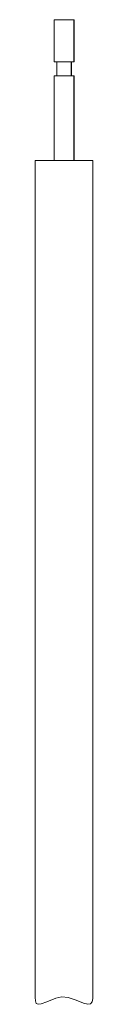
# Model space of a CAD drawing. Extents: x 614 to 811, y 164 to 366.
# Drawn here: x 619 to 623, y 296 to 366 of the extents above; entities that cross this region are included whole.
import ezdxf

# ---------------------------------------------------------------- set-up
doc = ezdxf.new("R2010")
doc.units = 0
doc.header["$LTSCALE"] = 0.1
doc.header["$MEASUREMENT"] = 0
doc.layers.get('0').update_dxf_attribs({"linetype": 'CONTINUOUS'})

msp = doc.modelspace()

# ---------------------------------------------------------------- linework, layer by layer
at = {"color": 7, "linetype": 'Continuous', "lineweight": 15}
for p, q in [((620.602, 366.185), (620.602, 363.185)), ((620.602, 366.185), (622.025, 366.185)), ((622.002, 363.185), (622.002, 366.185)), ((622.025, 363.185), (622.025, 366.185)), ((620.602, 363.185), (622.025, 363.185)), ((620.802, 363.185), (620.802, 362.185)), ((621.802, 362.185), (621.802, 363.185)), ((621.825, 362.185), (621.825, 363.185)), ((620.602, 362.185), (620.602, 356.185)), ((620.602, 362.185), (622.025, 362.185)), ((622.002, 356.185), (622.002, 362.185)), ((622.025, 356.185), (622.025, 362.185)), ((619.252, 356.185), (619.252, 296.671)), ((623.352, 356.185), (619.252, 356.185)), ((623.352, 296.76), (623.352, 356.185)), ((623.352, 296.715), (623.35, 296.76))]:
    msp.add_line(p, q, dxfattribs=at)
at = {"color": 7, "linetype": 'Continuous', "lineweight": 15, "flags": 128}
msp.add_lwpolyline([(619.255, 296.671), (619.265, 296.438), (619.332, 296.256), (619.465, 296.187), (619.669, 296.21), (620.076, 296.364), (620.726, 296.628), (621.158, 296.716), (621.607, 296.678), (622.17, 296.484), (622.693, 296.268), (623.007, 296.187), (623.198, 296.218), (623.309, 296.369), (623.348, 296.61), (623.352, 296.719), (623.352, 296.719)], dxfattribs=at)
at = {"color": 7, "linetype": 'Continuous', "lineweight": 15}
msp.add_open_spline([(623.352, 296.719), (623.352, 296.718), (623.352, 296.716), (623.352, 296.715)], degree=3, dxfattribs=at)

doc.saveas('drawing.dxf')
